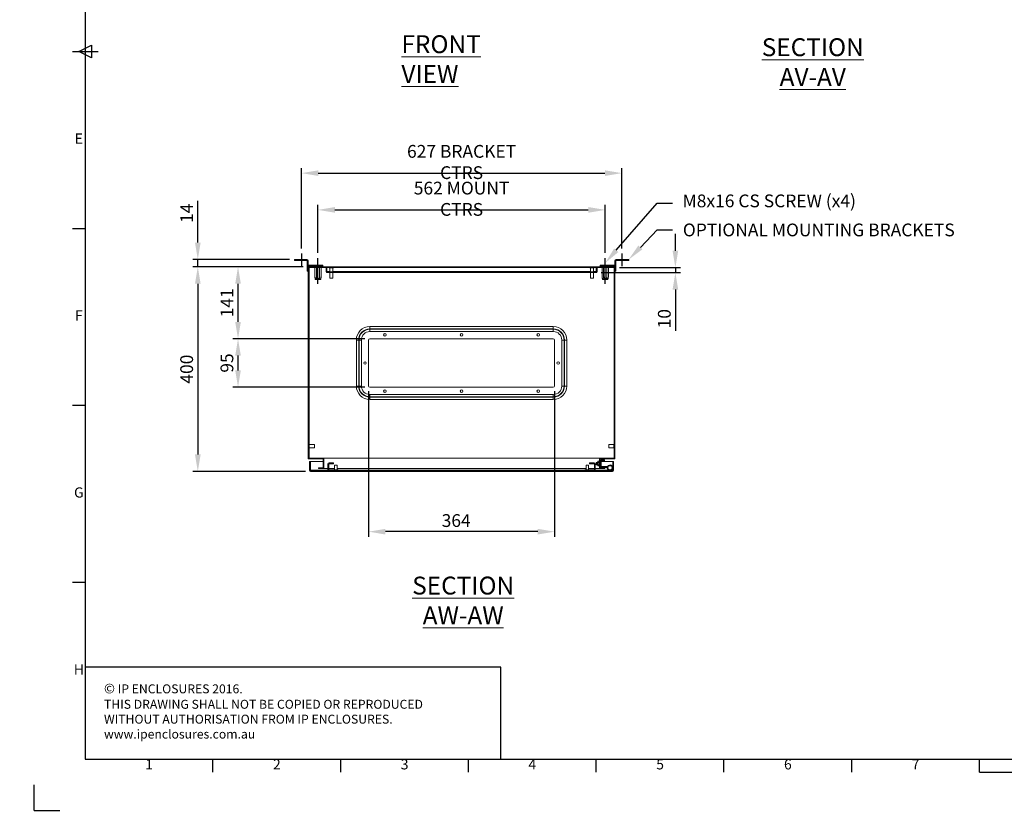
# Model space of a CAD drawing. Units: millimetres. Extents: x 63 to 4291, y 73 to 3057.
# Drawn here: x 63 to 1990, y 73 to 1634 of the extents above; entities that cross this region are included whole.
import ezdxf
from ezdxf import colors
from ezdxf.entities.mleader import LeaderData, LeaderLine
from ezdxf.enums import TextEntityAlignment as Align
from ezdxf.math import Vec2, Vec3

# ---------------------------------------------------------------- set-up
doc = ezdxf.new("R2010")
doc.units = ezdxf.units.MM
doc.header["$LTSCALE"] = 2
doc.header["$PDSIZE"] = -1
doc.layers.add('Dimensions', color=7, linetype='Continuous')
doc.layers.add('Title Block', color=7, linetype='Continuous')
doc.styles.add('ISO Proportional', font='ARIALN.TTF', dxfattribs={"width": 0.8})
doc.styles.add('SLDTEXTSTYLE1', font='romans.shx', dxfattribs={"width": 0.75})
doc.styles.get("Standard").update_dxf_attribs({"font": 'romans.shx', "width": 0.8})
doc.dimstyles.new('SLDDIMSTYLE2', dxfattribs={"dimscale": 10, "dimtxt": 2.5, "dimasz": 3.302, "dimexe": 1, "dimexo": 1, "dimgap": 0.926042, "dimtad": 1, "dimdec": 0, "dimrnd": 1e-09, "dimzin": 12, "dimdsep": 46, "dimtxsty": 'Standard', "dimcen": 2, "dimadec": 0, "dimazin": 3, "dimtfac": 1, "dimtdec": 0, "dimtmove": 0, "dimatfit": 0, "dimfxl": 1, "dimfrac": 2, "dimtolj": 1, "dimtzin": 12, "dimarcsym": 0})
pattern_1 = [(45, (121.31, -259.81), (-67.352, 67.352), []), (45, (166.21, -259.81), (-67.352, 67.352), [])]

# ---------------------------------------------------------------- blocks, each defined once
blk = doc.blocks.new('*D6')
at = {"layer": 'Defpoints', "color": 0, "transparency": 16777216}
for p in [(745.8, 917.4), (1109.8, 917.4), (745.8, 632.4)]:
    blk.add_point(p, dxfattribs=at)
at = {"layer": 'Dimensions', "color": 0, "lineweight": -2, "transparency": 16777216}
for p, q in [((745.8, 907.4), (745.8, 622.4)), ((1109.8, 907.4), (1109.8, 622.4)), ((1076.8, 632.4), (778.9, 632.4))]:
    blk.add_line(p, q, dxfattribs=at)
at = {"layer": 'Dimensions', "color": 0, "transparency": 16777216}
for points in [[(778.9, 637.9), (778.9, 626.8), (745.8, 632.4)], [(1076.8, 637.9), (1076.8, 626.8), (1109.8, 632.4)]]:
    blk.add_solid(points, dxfattribs=at)
at = {"layer": 'Dimensions', "color": 0, "transparency": 16777216, "insert": (917.2, 666.6), "char_height": 25, "attachment_point": 2}
blk.add_mtext('\\A1;364', dxfattribs=at)
blk = doc.blocks.new('ISO A1 title block')
at = {"layer": 'Title Block'}
for p, q in [((20, 574), (20, 20)), ((15, 297), (25, 297)), ((17.5, 297), (22.5, 299.5)), ((22.5, 294.5), (17.5, 297)), ((22.5, 299.5), (22.5, 294.5)), ((15, 227.75), (20, 227.75)), ((15, 158.5), (20, 158.5)), ((15, 89.25), (20, 89.25)), ((20, 20), (820, 20)), ((70, 15), (70, 20)), ((120, 15), (120, 20)), ((170, 15), (170, 20)), ((220, 15), (220, 20)), ((270, 15), (270, 20)), ((320, 15), (320, 20)), ((370, 15), (370, 20)), ((370, 15), (470, 15)), ((0, 0), (0, 10)), ((0, 0), (10, 0))]:
    blk.add_line(p, q, dxfattribs=at)
at = {"layer": 'Title Block', "style": 'ISO Proportional'}
for s, p in [('E', (17.5, 262.375)), ('F', (17.5, 193.125)), ('G', (17.5, 123.875)), ('H', (17.5, 54.625)), ('1', (45, 17.5)), ('2', (95, 17.5)), ('3', (145, 17.5)), ('4', (195, 17.5)), ('5', (245, 17.5)), ('6', (295, 17.5)), ('7', (345, 17.5))]:
    blk.add_text(s, height=4, dxfattribs=at).set_placement(p, align=Align.MIDDLE)
at = {"layer": 'Title Block', "style": 'ISO Proportional', "flags": 8}
for tag, p in [('FILENAME', (747, 43)), ('DATE', (772, 43)), ('SCALE', (802, 43)), ('EDITION', (787, 23)), ('SHEET', (802, 23))]:
    blk.add_attdef(tag, text='', height=2.5, dxfattribs=at).set_placement(p, align=Align.MIDDLE_LEFT)
blk.add_attdef('DRAWING_NUMBER', text='', height=3, dxfattribs=at).set_placement((755, 25), align=Align.MIDDLE)
blk = doc.blocks.new('*D17')
at = {"layer": 'Defpoints', "color": 0, "transparency": 16777216}
for p in [(490.3, 1009.9), (748.3, 1009.9), (748.3, 914.9)]:
    blk.add_point(p, dxfattribs=at)
at = {"layer": 'Dimensions', "color": 0, "lineweight": -2, "transparency": 16777216}
for p, q in [((738.3, 1009.9), (480.3, 1009.9)), ((490.3, 947.9), (490.3, 976.9)), ((738.3, 914.9), (480.3, 914.9))]:
    blk.add_line(p, q, dxfattribs=at)
at = {"layer": 'Dimensions', "color": 0, "transparency": 16777216}
for points in [[(484.8, 976.9), (495.8, 976.9), (490.3, 1009.9)], [(484.8, 947.9), (495.8, 947.9), (490.3, 914.9)]]:
    blk.add_solid(points, dxfattribs=at)
at = {"layer": 'Dimensions', "color": 0, "transparency": 16777216, "insert": (468.6, 962.4), "char_height": 25, "attachment_point": 5, "rotation": 90}
blk.add_mtext('\\A1;95', dxfattribs=at)
blk = doc.blocks.new('*D18')
at = {"layer": 'Defpoints', "color": 0, "transparency": 16777216}
for p in [(490.3, 1150.4), (627.8, 1150.4), (748.3, 1009.9)]:
    blk.add_point(p, dxfattribs=at)
at = {"layer": 'Dimensions', "color": 0, "lineweight": -2, "transparency": 16777216}
for p, q in [((617.8, 1150.4), (480.3, 1150.4)), ((490.3, 1042.9), (490.3, 1117.4)), ((738.3, 1009.9), (480.3, 1009.9))]:
    blk.add_line(p, q, dxfattribs=at)
at = {"layer": 'Dimensions', "color": 0, "transparency": 16777216}
for points in [[(484.8, 1117.4), (495.8, 1117.4), (490.3, 1150.4)], [(484.8, 1042.9), (495.8, 1042.9), (490.3, 1009.9)]]:
    blk.add_solid(points, dxfattribs=at)
at = {"layer": 'Dimensions', "color": 0, "transparency": 16777216, "insert": (468.6, 1080.1), "char_height": 25, "attachment_point": 5, "rotation": 90}
blk.add_mtext('\\A1;141', dxfattribs=at)
blk = doc.blocks.new('*D19')
at = {"layer": 'Defpoints', "color": 0, "transparency": 16777216}
for p in [(627.8, 1150.4), (411.6, 750.4), (632.4, 750.4)]:
    blk.add_point(p, dxfattribs=at)
at = {"layer": 'Dimensions', "color": 0, "lineweight": -2, "transparency": 16777216}
for p, q in [((617.8, 1150.4), (401.6, 1150.4)), ((411.6, 1117.4), (411.6, 783.4)), ((622.4, 750.4), (401.6, 750.4))]:
    blk.add_line(p, q, dxfattribs=at)
at = {"layer": 'Dimensions', "color": 0, "transparency": 16777216}
for points in [[(406.1, 1117.4), (417.1, 1117.4), (411.6, 1150.4)], [(406.1, 783.4), (417.1, 783.4), (411.6, 750.4)]]:
    blk.add_solid(points, dxfattribs=at)
at = {"layer": 'Dimensions', "color": 0, "transparency": 16777216, "insert": (389.8, 950.4), "char_height": 25, "attachment_point": 5, "rotation": 90}
blk.add_mtext('\\A1;400', dxfattribs=at)
blk = doc.blocks.new('*D20')
at = {"layer": 'Defpoints', "color": 0, "transparency": 16777216}
for p in [(411.6, 1164.9), (600.8, 1164.9), (627.8, 1150.4)]:
    blk.add_point(p, dxfattribs=at)
at = {"layer": 'Dimensions', "color": 0, "lineweight": -2, "transparency": 16777216}
for p, q in [((411.6, 1197.9), (411.6, 1279.9)), ((590.8, 1164.9), (401.6, 1164.9)), ((411.6, 1150.4), (411.6, 1164.9)), ((617.8, 1150.4), (401.6, 1150.4)), ((411.6, 1117.4), (411.6, 1084.4))]:
    blk.add_line(p, q, dxfattribs=at)
at = {"layer": 'Dimensions', "color": 0, "transparency": 16777216}
for points in [[(406.1, 1197.9), (417.1, 1197.9), (411.6, 1164.9)], [(406.1, 1117.4), (417.1, 1117.4), (411.6, 1150.4)]]:
    blk.add_solid(points, dxfattribs=at)
at = {"layer": 'Dimensions', "color": 0, "transparency": 16777216, "insert": (389.8, 1255.4), "char_height": 25, "attachment_point": 5, "rotation": 90}
blk.add_mtext('\\A1;14', dxfattribs=at)
blk = doc.blocks.new('*D21')
at = {"layer": 'Defpoints', "color": 0, "transparency": 16777216}
for p in [(1208.8, 1262), (646.8, 1167.7), (1208.8, 1167.7)]:
    blk.add_point(p, dxfattribs=at)
at = {"layer": 'Dimensions', "color": 0, "lineweight": -2, "transparency": 16777216}
for p, q in [((646.8, 1177.7), (646.8, 1272)), ((1208.8, 1177.7), (1208.8, 1272)), ((679.9, 1262), (1175.8, 1262))]:
    blk.add_line(p, q, dxfattribs=at)
at = {"layer": 'Dimensions', "color": 0, "transparency": 16777216}
for points in [[(679.9, 1267.5), (679.9, 1256.5), (646.8, 1262)], [(1175.8, 1267.5), (1175.8, 1256.5), (1208.8, 1262)]]:
    blk.add_solid(points, dxfattribs=at)
at = {"layer": 'Dimensions', "color": 0, "transparency": 16777216, "insert": (927.8, 1283.8), "char_height": 25, "attachment_point": 5}
blk.add_mtext('\\A1;562 MOUNT CTRS', dxfattribs=at)
blk = doc.blocks.new('*D22')
at = {"layer": 'Defpoints', "color": 0, "transparency": 16777216}
for p in [(1241.3, 1333.9), (614.3, 1176.5), (1241.3, 1176.5)]:
    blk.add_point(p, dxfattribs=at)
at = {"layer": 'Dimensions', "color": 0, "lineweight": -2, "transparency": 16777216}
for p, q in [((614.3, 1186.5), (614.3, 1343.9)), ((647.4, 1333.9), (1208.3, 1333.9)), ((1241.3, 1186.5), (1241.3, 1343.9))]:
    blk.add_line(p, q, dxfattribs=at)
at = {"layer": 'Dimensions', "color": 0, "transparency": 16777216}
for points in [[(647.4, 1339.4), (647.4, 1328.4), (614.3, 1333.9)], [(1208.3, 1339.4), (1208.3, 1328.4), (1241.3, 1333.9)]]:
    blk.add_solid(points, dxfattribs=at)
at = {"layer": 'Dimensions', "color": 0, "transparency": 16777216, "insert": (927.8, 1355.7), "char_height": 25, "attachment_point": 5}
blk.add_mtext('\\A1;627 BRACKET CTRS', dxfattribs=at)
blk = doc.blocks.new('*D23')
at = {"layer": 'Defpoints', "color": 0, "transparency": 16777216}
for p in [(1190.7, 1139.2), (1226.6, 1149.2), (1346.2, 1139.2)]:
    blk.add_point(p, dxfattribs=at)
at = {"layer": 'Dimensions', "color": 0, "lineweight": -2, "transparency": 16777216}
for p, q in [((1346.2, 1182.2), (1346.2, 1215.2)), ((1200.7, 1139.2), (1356.2, 1139.2)), ((1236.6, 1149.2), (1356.2, 1149.2)), ((1346.2, 1149.2), (1346.2, 1139.2)), ((1346.2, 1106.2), (1346.2, 1025.1))]:
    blk.add_line(p, q, dxfattribs=at)
at = {"layer": 'Dimensions', "color": 0, "transparency": 16777216}
for points in [[(1340.7, 1182.2), (1351.7, 1182.2), (1346.2, 1149.2)], [(1340.7, 1106.2), (1351.7, 1106.2), (1346.2, 1139.2)]]:
    blk.add_solid(points, dxfattribs=at)
at = {"layer": 'Dimensions', "color": 0, "transparency": 16777216, "insert": (1324.5, 1049.1), "char_height": 25, "attachment_point": 5, "rotation": 90}
blk.add_mtext('\\A1;10', dxfattribs=at)

msp = doc.modelspace()

# ---------------------------------------------------------------- hatches: boundary and pattern name
at = {"linetype": 'Continuous', "lineweight": 18}
h = msp.add_hatch(dxfattribs=at)
h.set_pattern_fill('ANSI32', scale=10, style=0)
h.set_pattern_definition([(45, (121.31, -159.81), (-67.352, 67.352), []), (45, (166.21, -159.81), (-67.352, 67.352), [])])
edge = h.paths.add_edge_path(flags=0)
edge.add_arc((1190.7, 1141.3), 2.1, 270, 360)
edge.add_line((1192.8, 1141.3), (1192.8, 1149.2))
edge.add_line((1192.8, 1149.2), (1191.3, 1149.2))
edge.add_line((1191.3, 1149.2), (1191.3, 1141.3))
edge.add_arc((1190.7, 1141.3), 0.6, 270, 360, ccw=False)
edge.add_line((1190.7, 1140.7), (664.9, 1140.7))
edge.add_arc((664.9, 1141.3), 0.6, 180, 270, ccw=False)
edge.add_line((664.3, 1141.3), (664.3, 1149.2))
edge.add_line((664.3, 1149.2), (662.8, 1149.2))
edge.add_line((662.8, 1149.2), (662.8, 1141.3))
edge.add_arc((664.9, 1141.3), 2.1, 180, 270)
edge.add_line((664.9, 1139.2), (1190.7, 1139.2))
h = msp.add_hatch(dxfattribs=at)
h.set_pattern_fill('ANSI32', scale=10, style=0)
h.set_pattern_definition(pattern_1)
edge = h.paths.add_edge_path(flags=0)
edge.add_arc((1223.2, 752.5), 2.1, 270, 360)
edge.add_line((1225.3, 752.5), (1225.3, 769.4))
edge.add_line((1225.3, 769.4), (1223.8, 769.4))
edge.add_line((1223.8, 769.4), (1223.8, 752.5))
edge.add_arc((1223.2, 752.5), 0.6, 270, 360, ccw=False)
edge.add_line((1223.2, 751.9), (632.4, 751.9))
edge.add_arc((632.4, 752.5), 0.6, 180, 270, ccw=False)
edge.add_line((631.8, 752.5), (631.8, 769.4))
edge.add_line((631.8, 769.4), (630.3, 769.4))
edge.add_line((630.3, 769.4), (630.3, 752.5))
edge.add_arc((632.4, 752.5), 2.1, 180, 270)
edge.add_line((632.4, 750.4), (1223.2, 750.4))
h = msp.add_hatch(dxfattribs=at)
h.set_pattern_fill('ANSI32', scale=10, style=0)
h.set_pattern_definition(pattern_1)
edge = h.paths.add_edge_path(flags=0)
edge.add_arc((1187.2, 754), 2.1, 270, 360)
edge.add_line((1189.3, 754), (1189.3, 764.8))
edge.add_arc((1187.2, 764.8), 2.1, 0, 90)
edge.add_line((1187.2, 766.9), (1178.3, 766.9))
edge.add_line((1178.3, 766.9), (1178.3, 765.4))
edge.add_line((1178.3, 765.4), (1187.2, 765.4))
edge.add_arc((1187.2, 764.8), 0.6, 0, 90, ccw=False)
edge.add_line((1187.8, 764.8), (1187.8, 754))
edge.add_arc((1187.2, 754), 0.6, 270, 360, ccw=False)
edge.add_line((1187.2, 753.4), (1169.3, 753.4))
edge.add_line((1169.3, 753.4), (1169.3, 751.9))
edge.add_line((1169.3, 751.9), (1187.2, 751.9))
h = msp.add_hatch(dxfattribs=at)
h.set_pattern_fill('ANSI32', style=0)
h.paths.add_polyline_path([(63.4, 73.5), (63.4, 73.6), (63, 73.6), (63, 73.5)], flags=0)
h = msp.add_hatch(dxfattribs=at)
h.set_pattern_fill('ANSI32', style=0)
h.paths.add_polyline_path([(113.5, 73.6), (113.5, 73.5), (113.8, 73.5), (113.8, 73.6)], flags=0)

# ---------------------------------------------------------------- linework, layer by layer
at = {"color": 7, "linetype": 'Continuous', "lineweight": 18}
for p, q in [((600.8, 1162.9), (600.8, 1164.9)), ((600.8, 1164.9), (607.8, 1164.9)), ((607.8, 1162.9), (600.8, 1162.9)), ((607.8, 1164.9), (607.8, 1162.9)), ((625.2, 1164.9), (607.8, 1164.9)), ((625.2, 1162.9), (607.8, 1162.9)), ((625.2, 1162.9), (625.2, 1164.9)), ((625.8, 1162.3), (627.8, 1162.3)), ((625.8, 1162.3), (625.8, 1143.4)), ((627.8, 1162.3), (627.8, 1150.4)), ((1229.8, 1162.3), (1227.8, 1162.3)), ((1227.8, 1150.4), (1227.8, 1162.3)), ((1229.8, 1143.4), (1229.8, 1162.3)), ((1230.4, 1162.9), (1230.4, 1164.9)), ((1247.8, 1164.9), (1230.4, 1164.9)), ((1247.8, 1162.9), (1230.4, 1162.9)), ((1247.8, 1162.9), (1247.8, 1164.9)), ((1247.8, 1164.9), (1254.8, 1164.9)), ((1254.8, 1162.9), (1247.8, 1162.9)), ((1254.8, 1164.9), (1254.8, 1162.9)), ((625.8, 1143.4), (627.8, 1143.4)), ((625.8, 1141.9), (625.8, 1143.4)), ((627.8, 1141.9), (625.8, 1141.9)), ((627.8, 1150.4), (627.8, 774.7)), ((1227.8, 1150.4), (627.8, 1150.4)), ((628.4, 1153.9), (628.4, 1151.9)), ((652.8, 1153.9), (628.4, 1153.9)), ((652.8, 1151.9), (628.4, 1151.9)), ((1226.6, 1149.2), (629, 1149.2)), ((629, 1149.2), (629, 775.9)), ((629.1, 1149.1), (629.1, 803.9)), ((629.1, 1149.1), (629.2, 1149.1)), ((629.2, 1149.1), (629.2, 803.9)), ((629.2, 1149.1), (640.6, 1149.1)), ((638.8, 1151.9), (638.8, 1150.4)), ((640.6, 1130.9), (640.6, 1149.2)), ((643.7, 1130.9), (643.7, 1149.2)), ((650, 1130.9), (650, 1149.2)), ((652.8, 1151.9), (652.8, 1153.9)), ((652.8, 1153.9), (656.3, 1153.9)), ((656.3, 1151.9), (652.8, 1151.9)), ((653.1, 1130.9), (653.1, 1149.2)), ((653.1, 1149.1), (662.8, 1149.1)), ((654.9, 1150.4), (654.9, 1151.9)), ((656.3, 1153.9), (656.3, 1151.9)), ((662.8, 1149.2), (664.3, 1149.2)), ((662.8, 1149.2), (662.8, 1141.3)), ((664.3, 1149.2), (664.3, 1141.3)), ((664.3, 1149.1), (664.4, 1149.1)), ((664.4, 1149.2), (664.4, 1141.3)), ((664.5, 1140.9), (664.4, 1141.3)), ((1190.7, 1140.7), (664.9, 1140.7)), ((1190.7, 1139.2), (664.9, 1139.2)), ((668.6, 1149.2), (668.6, 1148.4)), ((677, 1148.4), (668.6, 1148.4)), ((669.8, 1148.4), (669.8, 1140.7)), ((669.8, 1139.2), (669.8, 1128.4)), ((675.8, 1140.7), (675.8, 1148.4)), ((675.8, 1128.4), (675.8, 1139.2)), ((677, 1148.4), (677, 1149.2)), ((1178.6, 1149.2), (1178.6, 1148.4)), ((1185.1, 1148.4), (1178.6, 1148.4)), ((1179.8, 1148.4), (1179.8, 1140.7)), ((1179.8, 1139.2), (1179.8, 1128.4)), ((1187, 1148.4), (1185.1, 1148.4)), ((1185.8, 1140.7), (1185.8, 1148.4)), ((1185.8, 1128.4), (1185.8, 1139.2)), ((1187, 1148.4), (1187, 1149.2)), ((1191.3, 1141.3), (1191.2, 1140.9)), ((1191.3, 1149.2), (1192.8, 1149.2)), ((1191.3, 1141.3), (1191.3, 1149.2)), ((1191.3, 1141.3), (1191.3, 1149.2)), ((1191.3, 1149.1), (1191.3, 1149.1)), ((1192.8, 1141.3), (1192.8, 1149.2)), ((1192.8, 1149.1), (1202.6, 1149.1)), ((1199.3, 1151.9), (1199.3, 1153.9)), ((1199.3, 1153.9), (1202.8, 1153.9)), ((1202.8, 1151.9), (1199.3, 1151.9)), ((1200.8, 1151.9), (1200.8, 1150.4)), ((1202.6, 1130.9), (1202.6, 1149.2)), ((1202.8, 1153.9), (1202.8, 1151.9)), ((1227.2, 1153.9), (1202.8, 1153.9)), ((1227.2, 1151.9), (1202.8, 1151.9)), ((1205.7, 1130.9), (1205.7, 1149.2)), ((1212, 1130.9), (1212, 1149.2)), ((1215.1, 1130.9), (1215.1, 1149.2)), ((1215.1, 1149.1), (1226.5, 1149.1)), ((1216.9, 1150.4), (1216.9, 1151.9)), ((1226.5, 1149.1), (1226.5, 803.9)), ((1226.5, 1149.1), (1226.5, 1149.1)), ((1226.5, 1149.1), (1226.5, 803.9)), ((1226.6, 775.9), (1226.6, 1149.2)), ((1227.2, 1153.9), (1227.2, 1151.9)), ((1227.8, 774.7), (1227.8, 1150.4)), ((1227.8, 1143.4), (1229.8, 1143.4)), ((1229.8, 1141.9), (1227.8, 1141.9)), ((1229.8, 1143.4), (1229.8, 1141.9)), ((640.6, 1130.9), (641.4, 1126.1)), ((641.4, 1126.1), (641.7, 1125.9)), ((641.4, 1126.1), (652.3, 1126.1)), ((652, 1125.9), (641.7, 1125.9)), ((652, 1125.9), (652.3, 1126.1)), ((652.3, 1126.1), (653.1, 1130.9)), ((675.8, 1128.4), (669.8, 1128.4)), ((1184.5, 1128.4), (1179.8, 1128.4)), ((1185.8, 1128.4), (1184.5, 1128.4)), ((1202.6, 1130.9), (1203.4, 1126.1)), ((1203.4, 1126.1), (1203.7, 1125.9)), ((1203.4, 1126.1), (1214.3, 1126.1)), ((1214, 1125.9), (1203.7, 1125.9)), ((1214, 1125.9), (1214.3, 1126.1)), ((1214.3, 1126.1), (1215.1, 1130.9)), ((748.3, 1029.3), (748.3, 1033.8)), ((748.3, 1033.8), (1107.3, 1033.8)), ((748.3, 1028.5), (748.3, 1029.3)), ((1107.3, 1029.3), (748.3, 1029.3)), ((748.3, 1024), (748.3, 1028.5)), ((748.3, 1028.5), (1107.3, 1028.5)), ((1107.3, 1024), (748.3, 1024)), ((1107.3, 1029.3), (1107.3, 1033.8)), ((1107.3, 1028.5), (1107.3, 1029.3)), ((1107.3, 1024), (1107.3, 1028.5)), ((726.5, 1007.4), (722, 1007.4)), ((722, 917.4), (722, 1007.4)), ((727.2, 1007.4), (726.5, 1007.4)), ((726.5, 1007.4), (726.5, 917.4)), ((731.7, 1007.4), (727.2, 1007.4)), ((727.2, 917.4), (727.2, 1007.4)), ((731.7, 1007.4), (731.7, 917.4)), ((745.8, 917.4), (745.8, 1007.4)), ((1107.3, 1009.9), (748.3, 1009.9)), ((1109.8, 917.4), (1109.8, 1007.4)), ((1124, 917.4), (1124, 1007.4)), ((1128.5, 1007.4), (1124, 1007.4)), ((1128.5, 1007.4), (1128.5, 917.4)), ((1128.5, 1007.4), (1129.2, 1007.4)), ((1129.2, 917.4), (1129.2, 1007.4)), ((1129.2, 1007.4), (1133.7, 1007.4)), ((1133.7, 1007.4), (1133.7, 917.4)), ((722, 917.4), (726.5, 917.4)), ((727.2, 917.4), (726.5, 917.4)), ((731.7, 917.4), (727.2, 917.4)), ((748.3, 914.9), (1107.3, 914.9)), ((1128.5, 917.4), (1124, 917.4)), ((1128.5, 917.4), (1129.2, 917.4)), ((1133.7, 917.4), (1129.2, 917.4)), ((748.3, 900.8), (1107.3, 900.8)), ((748.3, 896.3), (748.3, 900.8)), ((1107.3, 896.3), (748.3, 896.3)), ((748.3, 896.3), (748.3, 895.5)), ((748.3, 895.5), (1107.3, 895.5)), ((748.3, 891), (748.3, 895.5)), ((1107.3, 891), (748.3, 891)), ((1107.3, 896.3), (1107.3, 900.8)), ((1107.3, 896.3), (1107.3, 895.5)), ((1107.3, 891), (1107.3, 895.5)), ((629.8, 803.9), (629, 803.9)), ((629, 795.5), (629.8, 795.5)), ((629.1, 795.5), (629.1, 775.9)), ((629.2, 795.5), (629.2, 775.9)), ((629.8, 803.9), (629.8, 798.2)), ((639.8, 802.7), (629.8, 802.7)), ((629.8, 798.2), (629.8, 795.5)), ((629.8, 796.7), (639.8, 796.7)), ((639.8, 802.7), (639.8, 798.6)), ((639.8, 798.6), (639.8, 796.7)), ((1225.9, 802.7), (1215.9, 802.7)), ((1215.9, 796.7), (1215.9, 802.7)), ((1215.9, 796.7), (1225.9, 796.7)), ((1226.6, 803.9), (1225.9, 803.9)), ((1225.9, 795.5), (1225.9, 803.9)), ((1225.9, 795.5), (1226.6, 795.5)), ((1226.5, 795.5), (1226.5, 775.9)), ((1226.5, 795.5), (1226.5, 775.9)), ((656.6, 774.7), (627.8, 774.7)), ((657.8, 775.9), (629, 775.9)), ((656.6, 774.7), (656.6, 757.1)), ((657.8, 775.9), (657.8, 755.9)), ((657.9, 775.9), (657.8, 775.9)), ((657.9, 774.7), (657.8, 774.7)), ((657.9, 775.9), (657.9, 755.9)), ((657.9, 775.9), (1197.7, 775.9)), ((1197.7, 775.9), (1197.7, 767.6)), ((1197.7, 775.9), (1197.8, 775.9)), ((1197.7, 774.7), (1197.8, 774.7)), ((1197.8, 755.9), (1197.8, 775.9)), ((1226.6, 775.9), (1197.8, 775.9)), ((1227.8, 774.7), (1199, 774.7)), ((1199, 757.1), (1199, 774.7)), ((1201.6, 770.7), (1201.6, 772.7)), ((1207.5, 772.7), (1201.6, 772.7)), ((1201.6, 770.7), (1207.5, 770.7)), ((1207.5, 770.7), (1207.5, 772.7)), ((630.3, 769.4), (631.8, 769.4)), ((630.3, 769.4), (630.3, 752.5)), ((631.8, 769.4), (631.8, 752.5)), ((631.9, 769.4), (631.9, 752.5)), ((631.9, 769.4), (656.6, 769.4)), ((631.9, 752.1), (631.9, 752.5)), ((1223.2, 751.9), (632.4, 751.9)), ((647.8, 757.1), (647.8, 755.9)), ((656.6, 757.1), (647.8, 757.1)), ((657.8, 755.9), (647.8, 755.9)), ((657.8, 769.4), (657.9, 769.4)), ((657.9, 757.1), (657.8, 757.1)), ((657.9, 755.9), (657.8, 755.9)), ((657.9, 755.9), (666.3, 755.9)), ((666.3, 754), (666.3, 764.8)), ((667.8, 754), (667.8, 764.8)), ((667.8, 755.9), (679.3, 755.9)), ((668.4, 766.9), (677.3, 766.9)), ((668.4, 765.4), (677.3, 765.4)), ((686.3, 753.4), (668.4, 753.4)), ((686.3, 751.9), (668.4, 751.9)), ((677.3, 766.9), (677.3, 765.4)), ((679.3, 762.6), (679.3, 753.4)), ((679.3, 762.6), (679.7, 762.6)), ((679.7, 762.6), (684.3, 762.6)), ((684.3, 753.4), (684.3, 762.6)), ((684.3, 755.9), (1171.3, 755.9)), ((686.3, 753.4), (686.3, 751.9)), ((1169.3, 751.9), (1169.3, 753.4)), ((1187.2, 753.4), (1169.3, 753.4)), ((1187.2, 751.9), (1169.3, 751.9)), ((1171.3, 762.6), (1171.3, 753.4)), ((1171.3, 762.6), (1176.3, 762.6)), ((1176.3, 753.4), (1176.3, 762.6)), ((1176.3, 755.9), (1187.8, 755.9)), ((1178.3, 766.9), (1187.2, 766.9)), ((1178.3, 765.4), (1178.3, 766.9)), ((1178.3, 765.4), (1187.2, 765.4)), ((1187.8, 764.8), (1187.8, 754)), ((1189.3, 764.8), (1189.3, 754)), ((1189.3, 755.9), (1197.7, 755.9)), ((1191.5, 768), (1191, 767.5)), ((1191, 767.5), (1191, 763.4)), ((1191, 763.4), (1191.5, 763)), ((1191.8, 767.5), (1191.5, 768)), ((1191.5, 763), (1191.5, 768)), ((1191.5, 763), (1191.8, 763.4)), ((1192.1, 768), (1191.8, 767.5)), ((1191.8, 767.5), (1191.8, 764.7)), ((1191.8, 764.7), (1191.8, 763.4)), ((1191.8, 763.4), (1192.1, 763)), ((1192.2, 768), (1192.1, 768)), ((1192.1, 768), (1192.1, 764.5)), ((1192.1, 764.5), (1192.1, 763)), ((1192.1, 763), (1192.2, 763)), ((1192.5, 767.5), (1192.2, 768)), ((1192.2, 768), (1192.2, 764.5)), ((1192.2, 764.5), (1192.2, 763)), ((1192.2, 763), (1192.5, 763.4)), ((1192.9, 768), (1192.5, 767.5)), ((1192.5, 767.5), (1192.5, 764.7)), ((1192.5, 764.7), (1192.5, 763.4)), ((1192.5, 763.4), (1192.9, 763)), ((1193, 768), (1192.9, 768)), ((1192.9, 768), (1192.9, 764.5)), ((1192.9, 764.5), (1192.9, 763)), ((1192.9, 763), (1193, 763)), ((1193.3, 767.5), (1193, 768)), ((1193, 768), (1193, 764.5)), ((1193, 764.5), (1193, 763)), ((1193, 763), (1193.3, 763.4)), ((1193.6, 768), (1193.3, 767.5)), ((1193.3, 767.5), (1193.3, 764.7)), ((1193.3, 764.7), (1193.3, 763.4)), ((1193.3, 763.4), (1193.6, 763)), ((1193.7, 768), (1193.6, 768)), ((1193.6, 768), (1193.6, 764.5)), ((1193.6, 764.5), (1193.6, 763)), ((1193.6, 763), (1193.7, 763)), ((1194, 767.5), (1193.7, 768)), ((1193.7, 768), (1193.7, 764.5)), ((1193.7, 764.5), (1193.7, 763)), ((1193.7, 763), (1194, 763.4)), ((1194.3, 768), (1194, 767.5)), ((1194, 767.5), (1194, 764.7)), ((1194, 764.7), (1194, 763.4)), ((1194, 763.4), (1194.3, 763)), ((1194.7, 770.1), (1194.3, 769.5)), ((1194.3, 769.5), (1194.3, 768.9)), ((1194.3, 765.5), (1194.3, 768.9)), ((1194.3, 765.5), (1194.3, 762)), ((1194.3, 762), (1194.3, 761.5)), ((1194.3, 761.5), (1194.7, 760.9)), ((1196.7, 770.1), (1194.7, 770.1)), ((1196.7, 767.8), (1194.7, 767.8)), ((1196.7, 763.2), (1194.7, 763.2)), ((1196.7, 760.9), (1194.7, 760.9)), ((1197, 769.5), (1196.7, 770.1)), ((1196.7, 760.9), (1197, 761.5)), ((1197, 768.9), (1197, 769.5)), ((1197, 765.5), (1197, 768.9)), ((1197.4, 768), (1197, 767.5)), ((1197, 762), (1197, 765.5)), ((1197, 763.4), (1197.4, 763)), ((1197, 761.5), (1197, 762)), ((1197.5, 768), (1197.4, 768)), ((1197.4, 768), (1197.4, 764.5)), ((1197.4, 764.5), (1197.4, 763)), ((1197.4, 763), (1197.5, 763)), ((1197.8, 767.5), (1197.5, 768)), ((1197.5, 768), (1197.5, 764.5)), ((1197.5, 764.5), (1197.5, 763)), ((1197.5, 763), (1197.8, 763.4)), ((1197.7, 769.4), (1197.8, 769.4)), ((1197.7, 763.4), (1197.7, 755.9)), ((1197.7, 757.1), (1197.8, 757.1)), ((1197.7, 755.9), (1197.8, 755.9)), ((1197.8, 767.6), (1197.8, 767.5)), ((1197.8, 767.5), (1197.8, 764.7)), ((1197.8, 764.7), (1197.8, 763.4)), ((1197.8, 763.4), (1197.8, 763.4)), ((1207.8, 755.9), (1197.8, 755.9)), ((1201, 770.1), (1199, 770.1)), ((1201, 760.8), (1199, 760.8)), ((1207.8, 757.1), (1199, 757.1)), ((1201, 760.8), (1201, 770.1)), ((1201, 769.4), (1223.7, 769.4)), ((1201.6, 760.2), (1201.6, 758.2)), ((1211.7, 760.2), (1201.6, 760.2)), ((1201.6, 758.2), (1211.7, 758.2)), ((1207.8, 755.9), (1207.8, 757.1)), ((1211.7, 758.2), (1211.7, 760.2)), ((1212.2, 757.9), (1214, 758.9)), ((1214, 754.9), (1212.2, 757.9)), ((1215.9, 761.8), (1213.4, 760.4)), ((1214.4, 758.6), (1213.4, 760.4)), ((1213.8, 759.6), (1213.7, 759.3)), ((1214.4, 758.2), (1214, 758.9)), ((1214.5, 758.7), (1214.4, 758.6)), ((1223.7, 758.3), (1223.7, 769.4)), ((1223.7, 752.5), (1223.7, 756.5)), ((1223.7, 752.5), (1223.7, 752.1)), ((1223.8, 769.4), (1225.3, 769.4)), ((1223.8, 752.5), (1223.8, 769.4)), ((1225.3, 752.5), (1225.3, 769.4)), ((1223.2, 750.4), (632.4, 750.4))]:
    msp.add_line(p, q, dxfattribs=at)
at = {"color": 8, "linetype": 'Continuous', "lineweight": 18}
for p, q in [((669.8, 1141.3), (664.4, 1141.3)), ((1179.8, 1141.3), (675.8, 1141.3)), ((1191.3, 1141.3), (1185.8, 1141.3)), ((666.9, 752.5), (631.9, 752.5)), ((1169.3, 752.5), (686.3, 752.5)), ((1215.8, 752.5), (1188.7, 752.5)), ((1214.8, 755.4), (1214, 754.9)), ((1216.4, 760.9), (1215.9, 761.8)), ((1223.7, 752.5), (1220.8, 752.5))]:
    msp.add_line(p, q, dxfattribs=at)
at = {"color": 7, "linetype": 'Continuous', "lineweight": 18, "flags": 128}
for points in [[(627.8, 1152), (627.9, 1151.9), (628.4, 1151.9)], [(1227.2, 1151.9), (1227.8, 1151.9), (1227.8, 1152)], [(1213.3, 759.7), (1213.4, 759.8), (1213.5, 760.1)]]:
    msp.add_lwpolyline(points, dxfattribs=at)
at = {"color": 7, "linetype": 'Continuous', "lineweight": 18}
for centre, radius in [((777.8, 1017.4), 2.5), ((927.8, 1017.4), 2.5), ((1077.8, 1017.4), 2.5), ((738.8, 962.4), 2.5), ((1116.8, 962.4), 2.5), ((777.8, 907.4), 2.5), ((927.8, 907.4), 2.5), ((1077.8, 907.4), 2.5), ((1218.3, 757.4), 4)]:
    msp.add_circle(centre, radius, dxfattribs=at)
for centre, radius, start, end in [((625.2, 1162.3), 2.6, 0, 90), ((625.2, 1162.3), 0.6, 0, 90), ((1230.4, 1162.3), 2.6, 90, 180), ((1230.4, 1162.3), 0.6, 90, 180), ((628.4, 1154.5), 0.6, 180, 270), ((664.9, 1141.3), 2.1, 180, 270), ((664.9, 1141.3), 0.6, 180, 270), ((1190.7, 1141.3), 2.1, 270, 0), ((1190.7, 1141.3), 0.6, 270, 0), ((1227.2, 1154.5), 0.6, 270, 0), ((748.3, 1007.4), 26.4, 90, 180), ((748.3, 1007.4), 21.9, 90, 180), ((748.3, 1007.4), 21.1, 90, 180), ((748.3, 1007.4), 16.6, 90, 180), ((1107.3, 1007.4), 26.4, 0, 90), ((1107.3, 1007.4), 21.9, 0, 90), ((1107.3, 1007.4), 21.1, 0, 90), ((1107.3, 1007.4), 16.6, 0, 90), ((748.3, 1007.4), 2.5, 90, 180), ((1107.3, 1007.4), 2.5, 0, 90), ((748.3, 917.4), 26.4, 180, 270), ((748.3, 917.4), 21.9, 180, 270), ((748.3, 917.4), 21.1, 180, 270), ((748.3, 917.4), 16.6, 180, 270), ((748.3, 917.4), 2.5, 180, 270), ((1107.3, 917.4), 2.5, 270, 0), ((1107.3, 917.4), 16.6, 270, 0), ((1107.3, 917.4), 21.1, 270, 0), ((1107.3, 917.4), 21.9, 270, 0), ((1107.3, 917.4), 26.4, 270, 0), ((1201.6, 770.1), 2.6, 90, 180), ((1201.6, 770.1), 0.6, 90, 180), ((632.4, 752.5), 2.1, 180, 270), ((632.4, 752.5), 0.6, 180, 270), ((668.4, 764.8), 2.1, 90, 180), ((668.4, 754), 2.1, 180, 270), ((668.4, 764.8), 0.6, 90, 180), ((668.4, 754), 0.6, 180, 270), ((1187.2, 764.8), 2.1, 0, 90), ((1187.2, 764.8), 0.6, 0, 90), ((1187.2, 754), 0.6, 270, 0), ((1187.2, 754), 2.1, 270, 0), ((1201.6, 760.8), 2.6, 180, 270), ((1201.6, 760.8), 0.6, 180, 270), ((1211.7, 757.6), 2.6, 30, 90), ((1211.7, 757.6), 0.6, 30, 90), ((1218.3, 757.4), 5.5, 185.38, 345.9507), ((1218.3, 757.4), 5.5, 345.9507, 143.62), ((1218.3, 757.4), 5, 210, 119), ((1223.2, 752.5), 2.1, 270, 0), ((1223.2, 752.5), 0.6, 270, 0)]:
    msp.add_arc(centre, radius, start, end, dxfattribs=at)
for points, knots in [([(643.7, 1130.9), (643.7, 1130.7), (643.6, 1130.4), (643.5, 1129.9), (643.4, 1129.3), (643.3, 1128.8), (643.2, 1128.4), (643.1, 1127.9), (643, 1127.6), (642.9, 1127.3), (642.8, 1127.1), (642.7, 1126.8), (642.6, 1126.6), (642.4, 1126.4), (642.3, 1126.2), (642.2, 1126.2), (642.1, 1126.2), (642, 1126.2), (641.9, 1126.3), (641.8, 1126.4), (641.7, 1126.5), (641.6, 1126.7), (641.5, 1127), (641.3, 1127.4), (641.2, 1127.8), (641.1, 1128.2), (641, 1128.6), (640.9, 1128.9), (640.8, 1129.5), (640.7, 1130.1), (640.6, 1130.6), (640.6, 1130.9)], [0, 0, 0, 0, 0.047177, 0.094367, 0.141611, 0.188882, 0.231586, 0.274345, 0.317388, 0.338993, 0.360635, 0.385131, 0.406758, 0.447481, 0.479813, 0.495887, 0.512585, 0.526586, 0.540911, 0.552635, 0.576337, 0.588287, 0.62925, 0.682915, 0.715082, 0.750462, 0.785889, 0.821411, 0.856953, 0.928445, 1, 1, 1, 1]), ([(650, 1130.9), (649.7, 1130.1), (649.3, 1129), (648.6, 1127.7), (648.1, 1126.9), (647.5, 1126.4), (647.1, 1126.2), (646.7, 1126.2), (646.3, 1126.3), (645.8, 1126.7), (645.4, 1127.2), (644.8, 1128.2), (644.2, 1129.5), (643.9, 1130.4), (643.7, 1130.9)], [0, 0, 0, 0, 0.209259, 0.298622, 0.389295, 0.446787, 0.481294, 0.513378, 0.545234, 0.587043, 0.658454, 0.732165, 0.875867, 1, 1, 1, 1]), ([(653.1, 1130.9), (653, 1130.2), (652.8, 1128.9), (652.4, 1127.3), (652, 1126.4), (651.7, 1126.2), (651.5, 1126.2), (651.3, 1126.3), (651, 1126.8), (650.6, 1127.9), (650.3, 1129.3), (650.1, 1130.4), (650, 1130.9)], [0, 0, 0, 0, 0.189141, 0.360863, 0.447443, 0.479828, 0.512496, 0.540791, 0.58809, 0.7147, 0.856732, 1, 1, 1, 1]), ([(1205.7, 1130.9), (1205.7, 1130.7), (1205.6, 1130.4), (1205.5, 1129.9), (1205.4, 1129.3), (1205.3, 1128.8), (1205.2, 1128.4), (1205.1, 1127.9), (1205, 1127.6), (1204.9, 1127.3), (1204.8, 1127.1), (1204.7, 1126.8), (1204.6, 1126.6), (1204.4, 1126.4), (1204.3, 1126.2), (1204.2, 1126.2), (1204.1, 1126.2), (1204, 1126.2), (1203.9, 1126.3), (1203.8, 1126.4), (1203.7, 1126.5), (1203.6, 1126.7), (1203.5, 1127), (1203.3, 1127.4), (1203.2, 1127.8), (1203.1, 1128.2), (1203, 1128.6), (1202.9, 1128.9), (1202.8, 1129.5), (1202.7, 1130.1), (1202.6, 1130.6), (1202.6, 1130.9)], [0, 0, 0, 0, 0.047177, 0.094367, 0.141611, 0.188882, 0.231586, 0.274345, 0.317388, 0.338993, 0.360635, 0.385131, 0.406758, 0.447481, 0.479813, 0.495887, 0.512585, 0.526586, 0.540911, 0.552635, 0.576337, 0.588287, 0.62925, 0.682915, 0.715082, 0.750462, 0.785889, 0.821411, 0.856953, 0.928445, 1, 1, 1, 1]), ([(1212, 1130.9), (1211.7, 1130.1), (1211.3, 1129), (1210.6, 1127.7), (1210.1, 1126.9), (1209.5, 1126.4), (1209.1, 1126.2), (1208.7, 1126.2), (1208.3, 1126.3), (1207.8, 1126.7), (1207.4, 1127.2), (1206.8, 1128.2), (1206.2, 1129.5), (1205.9, 1130.4), (1205.7, 1130.9)], [0, 0, 0, 0, 0.209259, 0.298622, 0.389295, 0.446787, 0.481294, 0.513378, 0.545234, 0.587043, 0.658454, 0.732165, 0.875867, 1, 1, 1, 1]), ([(1215.1, 1130.9), (1215, 1130.2), (1214.8, 1128.9), (1214.4, 1127.3), (1214, 1126.4), (1213.7, 1126.2), (1213.5, 1126.2), (1213.3, 1126.3), (1213, 1126.8), (1212.6, 1127.9), (1212.3, 1129.3), (1212.1, 1130.4), (1212, 1130.9)], [0, 0, 0, 0, 0.189141, 0.360863, 0.447443, 0.479828, 0.512496, 0.540791, 0.58809, 0.7147, 0.856732, 1, 1, 1, 1]), ([(1194.7, 770.1), (1194.7, 770), (1194.6, 769.8), (1194.4, 769.5), (1194.4, 769.2), (1194.4, 769), (1194.3, 768.9)], [0, 0, 0, 0, 0.247269, 0.495363, 0.746874, 1, 1, 1, 1]), ([(1194.3, 768.9), (1194.3, 768.9), (1194.3, 768.8), (1194.4, 768.6), (1194.5, 768.3), (1194.6, 768.1), (1194.7, 767.9), (1194.7, 767.8)], [0, 0, 0, 0, 0.070013, 0.29978, 0.530809, 0.765015, 1, 1, 1, 1]), ([(1194.3, 765.5), (1194.3, 765.6), (1194.4, 765.8), (1194.4, 766.3), (1194.5, 767), (1194.6, 767.5), (1194.7, 767.8)], [0, 0, 0, 0, 0.134092, 0.268456, 0.632398, 1, 1, 1, 1]), ([(1194.7, 763.2), (1194.7, 763.3), (1194.6, 763.5), (1194.5, 763.9), (1194.4, 764.6), (1194.4, 765.2), (1194.3, 765.5)], [0, 0, 0, 0, 0.128582, 0.257262, 0.626389, 1, 1, 1, 1]), ([(1194.7, 763.2), (1194.7, 763.1), (1194.6, 762.9), (1194.4, 762.6), (1194.4, 762.3), (1194.4, 762.1), (1194.3, 762)], [0, 0, 0, 0, 0.247269, 0.495363, 0.746874, 1, 1, 1, 1]), ([(1194.3, 762), (1194.3, 762), (1194.3, 761.9), (1194.4, 761.7), (1194.5, 761.4), (1194.6, 761.1), (1194.7, 760.9), (1194.7, 760.9)], [0, 0, 0, 0, 0.070013, 0.29978, 0.530809, 0.765015, 1, 1, 1, 1]), ([(1196.7, 770.1), (1196.7, 770), (1196.8, 769.8), (1197, 769.5), (1197, 769.2), (1197, 769), (1197, 768.9)], [0, 0, 0, 0, 0.247269, 0.495363, 0.746874, 1, 1, 1, 1]), ([(1197, 768.9), (1197, 768.9), (1197, 768.8), (1197, 768.6), (1196.9, 768.3), (1196.8, 768.1), (1196.7, 767.9), (1196.7, 767.8)], [0, 0, 0, 0, 0.070013, 0.29978, 0.530809, 0.765015, 1, 1, 1, 1]), ([(1197, 765.5), (1197, 765.6), (1197, 765.8), (1197, 766.3), (1196.9, 767), (1196.8, 767.5), (1196.7, 767.8)], [0, 0, 0, 0, 0.134092, 0.268456, 0.632398, 1, 1, 1, 1]), ([(1196.7, 763.2), (1196.7, 763.3), (1196.8, 763.5), (1196.9, 763.9), (1197, 764.6), (1197, 765.2), (1197, 765.5)], [0, 0, 0, 0, 0.128582, 0.257262, 0.626389, 1, 1, 1, 1]), ([(1196.7, 763.2), (1196.7, 763.1), (1196.8, 762.9), (1197, 762.6), (1197, 762.3), (1197, 762.1), (1197, 762)], [0, 0, 0, 0, 0.247269, 0.495363, 0.746874, 1, 1, 1, 1]), ([(1197, 762), (1197, 762), (1197, 761.9), (1197, 761.7), (1196.9, 761.4), (1196.8, 761.1), (1196.7, 760.9), (1196.7, 760.9)], [0, 0, 0, 0, 0.070013, 0.29978, 0.530809, 0.765015, 1, 1, 1, 1])]:
    msp.add_open_spline(points, degree=3, knots=knots, dxfattribs=at)
at = {"layer": 'Dimensions'}
for p, q in [((614.3, 1176.5), (614.3, 1152)), ((1241.3, 1176.5), (1241.3, 1152)), ((646.8, 1117.2), (646.8, 1167.7)), ((1208.8, 1117.2), (1208.8, 1167.7)), ((191.3, 547.1), (191.3, 187.1)), ((1004.3, 367.1), (191.3, 367.1)), ((1004.3, 187.1), (1004.3, 367.1))]:
    msp.add_line(p, q, dxfattribs=at)

# ---------------------------------------------------------------- block references
at = {"layer": 'Title Block', "xscale": 5, "yscale": 5, "zscale": 5}
msp.add_blockref('ISO A1 title block', (91.3, 87.1), dxfattribs=at)

# ---------------------------------------------------------------- texts
at = {"color": 7, "linetype": 'Continuous', "lineweight": 0, "char_height": 35, "style": 'SLDTEXTSTYLE1'}
for s, insert, attachment_point in [('{\\LFRONT VIEW}', (810.1, 1603.7), 1), ('{\\LSECTION AV-AV}', (1615, 1597.8), 2), ('{\\LSECTION AW-AW}', (930.9, 544.4), 2)]:
    msp.add_mtext(s, dxfattribs=dict(at, insert=insert, attachment_point=attachment_point))
at = {"layer": 'Dimensions', "insert": (228, 335), "char_height": 17.5, "attachment_point": 1}
msp.add_mtext_dynamic_manual_height_columns('{\\fArial|b0|i0|c0|p34;\\H1.08333x;©} IP ENCLOSURES 2016.\\PTHIS DRAWING SHALL NOT BE COPIED OR REPRODUCED\\PWITHOUT AUTHORISATION FROM IP ENCLOSURES.\\Pwww.ipenclosures.com.au', width=1258.012, gutter_width=17.5, heights=[0], dxfattribs=at)

# ---------------------------------------------------------------- dimensions: what is measured, and where the dimension line sits
at = {"layer": 'Dimensions'}
for base, p1, p2, text, picture, middle in [((1241.3, 1333.9), (614.3, 1176.5), (1241.3, 1176.5), '<> BRACKET CTRS', '*D22', (927.8, 1355.7)), ((1208.8, 1262), (646.8, 1167.7), (1208.8, 1167.7), '<> MOUNT CTRS', '*D21', (927.8, 1283.8))]:
    dim = msp.add_linear_dim(base=base, p1=p1, p2=p2, text=text, dimstyle='SLDDIMSTYLE2', dxfattribs=at)
    dim.commit()
    dim.dimension.update_dxf_attribs({"geometry": picture, "text_midpoint": middle})
for base, p1, p2, picture, middle in [((411.5979354, 1164.8978214), (627.8472609, 1150.3978214), (600.8472609, 1164.8978214), '*D20', (389.8375187, 1255.4363333)), ((1346.2, 1139.2), (1226.6, 1149.2), (1190.7, 1139.2), '*D23', (1324.5, 1049.1)), ((411.6, 750.4), (627.8, 1150.4), (632.4, 750.4), '*D19', (389.8, 950.4)), ((490.3184547, 1150.3978214), (748.3472609, 1009.8978214), (627.8472609, 1150.3978214), '*D18', (468.5580381, 1080.1478214)), ((490.3, 1009.9), (748.3, 914.9), (748.3, 1009.9), '*D17', (468.6, 962.4))]:
    dim = msp.add_linear_dim(base=base, p1=p1, p2=p2, angle=90, dimstyle='SLDDIMSTYLE2', dxfattribs=at)
    dim.commit()
    dim.dimension.update_dxf_attribs({"geometry": picture, "text_midpoint": middle})
dim = msp.add_linear_dim(base=(745.8, 632.4), p1=(1109.8, 917.4), p2=(745.8, 917.4), dimstyle='SLDDIMSTYLE2', dxfattribs=at)
dim.commit()
dim.dimension.update_dxf_attribs({"geometry": '*D6', "text_midpoint": (917.2, 632.4), "dimtype": 160})

# ---------------------------------------------------------------- leaders
ml = msp.add_multileader_mtext('Standard', dxfattribs=at)
ml.set_content('M8x16 CS SCREW (x4)', color=256)
ml.set_leader_properties()
ml.build(insert=Vec2(0, 0))
ml.multileader.update_dxf_attribs({"text_right_attachment_type": 6, "dogleg_length": 3, "arrow_head_size": 33, "scale": 10})
ctx = ml.context
ctx.base_point, ctx.scale, ctx.char_height, ctx.arrow_head_size, ctx.landing_gap_size, ctx.plane_origin = Vec3(1340.3, 1275.4), 10, 25, 33, 20, Vec3(1208.8, 1158)
ctx.right_attachment = 6
notes = []
notes.append((ctx, [(0, (1, 1, 0), (1310.3, 1275.4), (1, 0), 30, [(0, [(1208.8, 1158)], 0, [])])]))
ctx.mtext.insert, ctx.mtext.flow_direction = Vec3(1360.3, 1292.1), 5
ml = msp.add_multileader_mtext('Standard', dxfattribs=at)
ml.set_content('OPTIONAL MOUNTING BRACKETS', color=256)
ml.set_leader_properties()
ml.build(insert=Vec2(0, 0))
ml.multileader.update_dxf_attribs({"text_right_attachment_type": 6, "dogleg_length": 3, "arrow_head_size": 33, "scale": 10})
ctx = ml.context
ctx.base_point, ctx.scale, ctx.char_height, ctx.arrow_head_size, ctx.landing_gap_size, ctx.plane_origin = Vec3(1340.8, 1222.8), 10, 25, 33, 20, Vec3(1254.8, 1164.9)
ctx.right_attachment = 6
notes.append((ctx, [(0, (1, 1, 0), (1310.8, 1222.8), (1, 0), 30, [(0, [(1254.8, 1164.9)], 0, [])])]))
ctx.mtext.insert, ctx.mtext.flow_direction = Vec3(1360.8, 1235.3), 5
for ctx, leaders in notes:
    for number, flags, end, landing, length, lines in leaders:
        leader = LeaderData()
        leader.index, (leader.has_last_leader_line, leader.has_dogleg_vector, leader.attachment_direction) = number, flags
        leader.last_leader_point, leader.dogleg_vector, leader.dogleg_length = Vec3(end), Vec3(landing), length
        for number, points, colour, breaks in lines:
            line = LeaderLine()
            line.index, line.vertices, line.color, line.breaks = number, Vec3.list(points), colors.encode_raw_color(colour), breaks
            leader.lines.append(line)
        ctx.leaders.append(leader)

doc.saveas('drawing.dxf')
